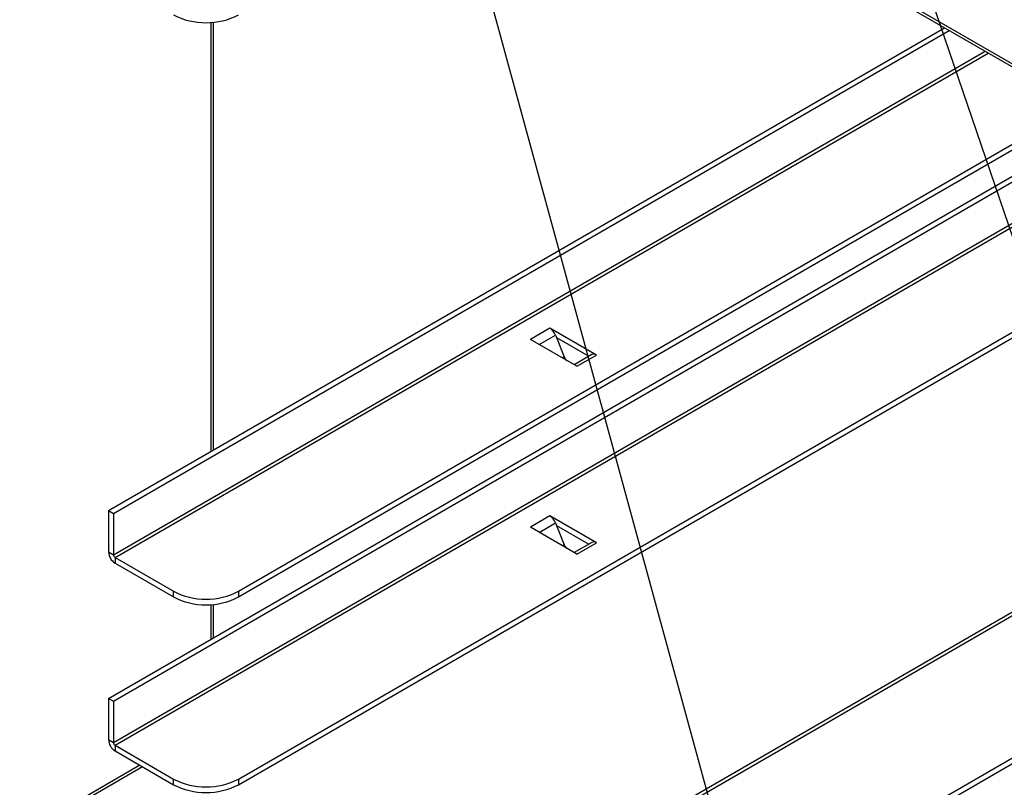
# Paper-space layout '图纸1(2)' of a CAD drawing. Units: millimetres. Extents: x -22352 to 23357, y 0 to 27747.
# Drawn here: x -13719 to -13005, y 20856 to 21413 of the extents above; entities that cross this region are included whole.
import ezdxf

# ---------------------------------------------------------------- set-up
doc = ezdxf.new("R2010")
doc.units = ezdxf.units.MM
doc.linetypes.add('SLD-实线', pattern=[0])
doc.layers.add('标注层', color=7, linetype='SLD-实线')
doc.styles.add('SLDTEXTSTYLE0', font='hyswlongfangsong.ttf')
doc.styles.get("Standard").update_dxf_attribs({"font": 'hyswlongfangsong.ttf'})
doc.dimstyles.new('SLDDIMSTYLE0', dxfattribs={"dimtxt": 0.18, "dimasz": 50.8, "dimexe": 0, "dimexo": 0.0625, "dimgap": 0, "dimtad": 0, "dimtih": 1, "dimtoh": 1, "dimdec": 0, "dimrnd": 1e-09, "dimzin": 0, "dimdsep": 46, "dimtxsty": 'SLDTEXTSTYLE0', "dimblk1": 'DOT', "dimblk2": 'DOT', "dimsah": 1, "dimcen": 0.09, "dimadec": 0, "dimazin": 0, "dimtfac": 50.8, "dimtdec": 0, "dimtofl": 0, "dimtmove": 0, "dimatfit": 3, "dimldrblk": 'DOT', "dimfxl": 0, "dimfrac": 2, "dimtolj": 1, "dimtzin": 0, "dimarcsym": 0})
doc.dimstyles.new('SLDDIMSTYLE1', dxfattribs={"dimtxt": 0.18, "dimasz": 165.1, "dimexe": 0, "dimexo": 0.0625, "dimgap": 0, "dimtad": 0, "dimtih": 1, "dimtoh": 1, "dimdec": 0, "dimrnd": 1e-09, "dimzin": 0, "dimdsep": 46, "dimtxsty": 'Standard', "dimsah": 1, "dimcen": 0.09, "dimadec": 0, "dimazin": 0, "dimtfac": 165.1, "dimtdec": 0, "dimtofl": 0, "dimtmove": 0, "dimatfit": 3, "dimfxl": 0, "dimfrac": 2, "dimtolj": 1, "dimtzin": 0, "dimarcsym": 0})

# ---------------------------------------------------------------- blocks, each defined once
blk = doc.blocks.new('_DOT')
at = {"color": 0, "linetype": 'ByBlock', "lineweight": -2}
blk.add_line((-0.5, 0), (-1, 0), dxfattribs=at)
at = {"color": 0, "linetype": 'ByBlock', "const_width": 0.5}
blk.add_lwpolyline([(-0.25, 0, 1), (0.25, 0, 1)], format="xyb", close=True, dxfattribs=at)

psp = doc.layouts.new('图纸1(2)')

# ---------------------------------------------------------------- linework, layer by layer
at = {"color": 7, "linetype": 'SLD-实线', "lineweight": 30, "ltscale": 50}
for p, q in [((-13779.9, 21831.73), (-12194.56, 20916.54)), ((-13778.52, 21828.68), (-12194.09, 20914.01)), ((-13654.27, 21056.96), (-13047.99, 21406.95)), ((-13650.73, 21054.92), (-13044.45, 21404.91)), ((-13578.07, 21100.94), (-13578.07, 21410.86)), ((-13559.99, 20998.44), (-12950.17, 21350.48)), ((-13559.99, 20994.36), (-12946.63, 21348.44)), ((-13654.27, 20920.87), (-12930.12, 21338.91)), ((-13650.73, 20918.82), (-12926.58, 21336.87)), ((-13559.99, 20862.35), (-12832.3, 21282.44)), ((-13559.99, 20858.27), (-12828.76, 21280.4)), ((-13334.08, 21189.15), (-13348.22, 21180.98)), ((-13300.35, 21169.68), (-13334.08, 21189.15)), ((-13330, 21184.07), (-13329.32, 21182.32)), ((-13314.49, 21161.51), (-13348.22, 21180.98)), ((-13329.32, 21182.32), (-13305.84, 21168.76)), ((-13329.32, 21182.32), (-13323.87, 21168.29)), ((-13303.68, 21170.01), (-13316.44, 21162.64)), ((-13314.49, 21161.51), (-13300.35, 21169.68)), ((-12564.73, 21127.97), (-13299.9, 20703.57)), ((-12561.19, 21125.93), (-13296.36, 20701.53)), ((-13654.27, 21056.96), (-13650.73, 21054.92)), ((-13654.27, 21056.96), (-13654.27, 21027.02)), ((-13650.73, 21054.92), (-13650.73, 21024.98)), ((-13334.08, 21053.06), (-13348.22, 21044.89)), ((-13300.35, 21033.59), (-13334.08, 21053.06)), ((-13330, 21047.98), (-13329.32, 21046.23)), ((-13314.49, 21025.42), (-13348.22, 21044.89)), ((-13329.32, 21046.23), (-13305.84, 21032.67)), ((-13329.32, 21046.23), (-13323.87, 21032.2)), ((-13303.68, 21033.92), (-13316.44, 21026.55)), ((-13314.49, 21025.42), (-13300.35, 21033.59)), ((-13654.27, 21027.02), (-13650.73, 21024.98)), ((-13649.55, 21022.93), (-13607.13, 20998.44)), ((-13649.55, 21022.93), (-13649.55, 21018.85)), ((-13649.55, 21018.85), (-13607.13, 20994.36)), ((-13607.13, 20994.36), (-13607.13, 20998.44)), ((-13559.99, 20998.44), (-13559.99, 20994.36)), ((-13578.07, 20964.85), (-13578.07, 20988.99)), ((-13654.27, 20920.87), (-13650.73, 20918.82)), ((-13654.27, 20920.87), (-13654.27, 20890.93)), ((-13650.73, 20918.82), (-13650.73, 20888.89)), ((-13654.27, 20890.93), (-13650.73, 20888.89)), ((-13649.55, 20886.84), (-13607.13, 20862.35)), ((-13649.55, 20886.84), (-13649.55, 20882.76)), ((-13649.55, 20882.76), (-13607.13, 20858.27)), ((-13631.47, 20872.32), (-13723.8, 20819.02)), ((-13607.13, 20858.27), (-13607.13, 20862.35)), ((-13559.99, 20862.35), (-13559.99, 20858.27))]:
    psp.add_line(p, q, dxfattribs=at)
at = {"color": 8, "linetype": 'SLD-实线', "lineweight": 30, "ltscale": 50}
for p, q in [((-13580.02, 21410.71), (-13580.02, 21099.82)), ((-13650.73, 21024.98), (-13018.52, 21389.94)), ((-13649.55, 21022.93), (-13016.17, 21388.58)), ((-13650.73, 20888.89), (-12900.65, 21321.9)), ((-13649.55, 20886.84), (-12898.3, 21320.54)), ((-13341.78, 21177.27), (-13330, 21184.07)), ((-13391.82, 20756.64), (-12656.65, 21181.04)), ((-13389.46, 20755.27), (-12654.3, 21179.68)), ((-13323.87, 21168.29), (-13325.05, 21167.61)), ((-13341.78, 21041.18), (-13330, 21047.98)), ((-13323.87, 21032.2), (-13325.05, 21031.52)), ((-13580.02, 20988.83), (-13580.02, 20963.73)), ((-13629.52, 20871.19), (-13722.62, 20817.44))]:
    psp.add_line(p, q, dxfattribs=at)
at = {"color": 7, "linetype": 'SLD-实线', "lineweight": 30, "ltscale": 2500}
for centre, radius, start, end in [((-13583.56, 21461.73), 51.23, 242.60967, 297.39033), ((-13339.6, 21180.53), 10.23, 20.22711, 57.36203), ((-13319.02, 21170.08), 5.17, 200.34072, 235.72477), ((-13302.3, 21166.93), 3.37, 54.53278, 114.15676), ((-13339.6, 21044.44), 10.23, 20.22711, 57.36203), ((-13302.3, 21030.84), 3.37, 54.53278, 114.15676), ((-13644.03, 21027.48), 10.25, 182.60548, 237.39452), ((-13319.02, 21033.99), 5.17, 200.34072, 235.72477), ((-13648.17, 21025.09), 2.56, 182.60548, 237.39452), ((-13583.56, 21043.93), 51.23, 242.60967, 297.39033), ((-13583.56, 21039.85), 51.23, 242.60967, 297.39033), ((-13644.03, 20891.39), 10.25, 182.60548, 237.39452), ((-13648.17, 20889), 2.56, 182.60548, 237.39452), ((-13583.56, 20907.84), 51.23, 242.60967, 297.39033), ((-13583.56, 20903.76), 51.23, 242.60967, 297.39033)]:
    psp.add_arc(centre, radius, start, end, dxfattribs=at)

# ---------------------------------------------------------------- leaders
at = {"layer": '标注层', "ltscale": 50}
for points, dimstyle in [([(-13535.39, 22005.75), (-12236.01, 17254.49)], 'SLDDIMSTYLE1'), ([(-13104.93, 21566.96), (-11634.11, 17254.49)], 'SLDDIMSTYLE0')]:
    psp.add_leader(points, dimstyle=dimstyle, dxfattribs=at)

doc.saveas('drawing.dxf')
